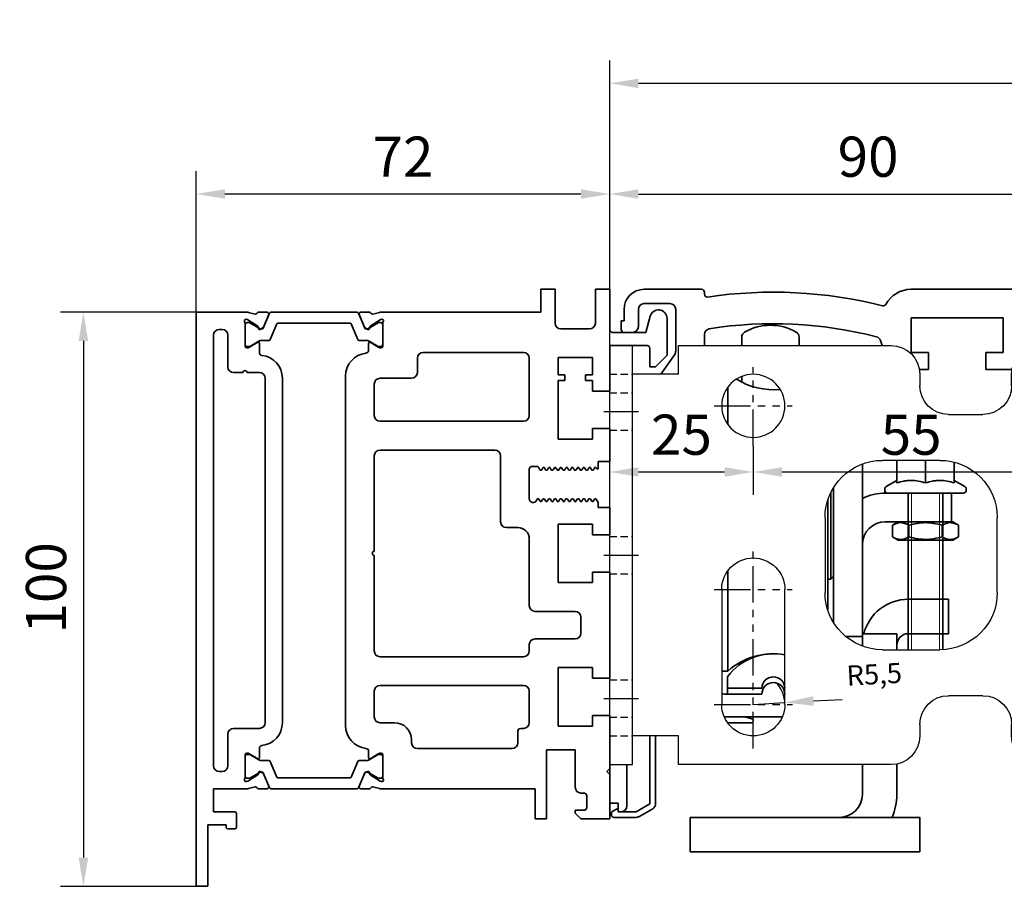
# Model space of a CAD drawing. Units: millimetres. Extents: x 0 to 1189, y 0 to 5917.
# Drawn here: x 544 to 716, y 4567 to 4718 of the extents above; entities that cross this region are included whole.
import ezdxf

# ---------------------------------------------------------------- set-up
doc = ezdxf.new("R2010")
doc.units = ezdxf.units.MM
for name, pattern in [('BLOCK Laufschiene mit Wandbefestigung$0$CENTERLINE', [30, 12, -1.5, 3, -1.5, 12]), ('BLOCK Laufschiene mit Wandbefestigung$0$HIDDEN', [1.905, 1.27, -0.635]), ('BLOCK Laufschiene mit Wandbefestigung$0$HIDDENNEW0', [4.5, 1.5, -1.5, 1.5]), ('BLOCK Laufschiene mit Wandbefestigung$0$PHANTOM', [63.5, 31.75, -6.35, 6.35, -6.35, 6.35, -6.35])]:
    doc.linetypes.add(name, pattern=pattern)
for name, color, linetype in [('BLOCK Laufschiene mit Wandbefestigung$0$2D_MITTELLINIEN', 1, 'BLOCK Laufschiene mit Wandbefestigung$0$PHANTOM'), ('BLOCK Laufschiene mit Wandbefestigung$0$3D_MITTELLINIEN', 1, 'BLOCK Laufschiene mit Wandbefestigung$0$PHANTOM'), ('BLOCK Laufschiene mit Wandbefestigung$0$3D_SICHTBARE_KANTEN', 40, 'BLOCK Laufschiene mit Wandbefestigung$0$HIDDENNEW0'), ('BLOCK Laufschiene mit Wandbefestigung$0$3D_VERDECKTE_KANTEN', 1, 'BLOCK Laufschiene mit Wandbefestigung$0$HIDDEN'), ('BLOCK Laufschiene mit Wandbefestigung$0$Konstruktion', 31, 'Continuous'), ('BLOCK_325539-XX-1-20_LM-Träger-Profil 100mm$0$32553900120', 3, 'Continuous'), ('Duenn', 255, 'Continuous'), ('Mass', 7, 'Continuous')]:
    doc.layers.add(name, color=color, linetype=linetype)
doc.styles.add('Bemassungstext (DORMA)', font='isocpeur.ttf', dxfattribs={"height": 3.5})
doc.dimstyles.new('DORMA', dxfattribs={"dimtxt": 3.5, "dimasz": 2.5, "dimexe": 2, "dimexo": 0, "dimgap": 1.5, "dimtad": 1, "dimdec": 8, "dimtxsty": 'Bemassungstext (DORMA)', "dimcen": 0.1, "dimclrt": 256, "dimadec": 8, "dimazin": 2, "dimtfac": 1, "dimtdec": 8, "dimtmove": 0, "dimatfit": 3, "dimfxl": 1, "dimtolj": 1, "dimarcsym": 0})
doc.dimstyles.new('DORMA_M', dxfattribs={"dimtxt": 3.5, "dimasz": 2.5, "dimexe": 2, "dimexo": 0, "dimgap": 1.5, "dimtad": 1, "dimdec": 1, "dimtxsty": 'Bemassungstext (DORMA)', "dimcen": 0.1, "dimclrd": 256, "dimclrt": 256, "dimadec": 8, "dimazin": 2, "dimtfac": 1, "dimtdec": 1, "dimtmove": 0, "dimatfit": 3, "dimfxl": 1, "dimtolj": 1, "dimlwd": -1, "dimarcsym": 0})

# ---------------------------------------------------------------- blocks, each defined once
blk = doc.blocks.new('*D108')
at = {"layer": 'Defpoints', "color": 0, "linetype": 'ByBlock', "transparency": 16777216}
for p in [(646.88, 4706.43), (882.88, 4669.55), (646.88, 4646.8)]:
    blk.add_point(p, dxfattribs=at)
at = {"layer": 'Mass', "color": 0, "linetype": 'ByBlock', "lineweight": -2, "transparency": 16777216}
for p, q in [((646.88, 4646.8), (646.88, 4710.43)), ((882.88, 4669.55), (882.88, 4710.43))]:
    blk.add_line(p, q, dxfattribs=at)
at = {"layer": 'Mass', "transparency": 16777216}
blk.add_line((877.88, 4706.43), (651.88, 4706.43), dxfattribs=at)
at = {"layer": 'Mass', "linetype": 'ByBlock', "transparency": 16777216}
for points in [[(651.88, 4707.26), (651.88, 4705.59), (646.88, 4706.43)], [(877.88, 4707.26), (877.88, 4705.59), (882.88, 4706.43)]]:
    blk.add_solid(points, dxfattribs=at)
at = {"layer": 'Mass', "linetype": 'ByBlock', "transparency": 16777216, "insert": (736.88, 4712.93), "char_height": 7, "attachment_point": 5, "style": 'Bemassungstext (DORMA)'}
blk.add_mtext('\\A1;236', dxfattribs=at)
blk = doc.blocks.new('BLOCK_325539-XX-1-20_LM-Träger-Profil 100mm$0$BLOCK_325539-XX-1-20_LM-Träger-Profil 100mm')
at = {"layer": 'BLOCK_325539-XX-1-20_LM-Träger-Profil 100mm$0$32553900120', "color": 3, "linetype": 'Continuous', "lineweight": 35}
for p, q in [((60, 104), (60, 100)), ((62.5, 104), (60, 104)), ((62.5, 98.1), (62.5, 104)), ((69.5, 104), (69.5, 98.1)), ((72, 104), (69.5, 104)), ((72, 97), (72, 104)), ((0, 100), (0, 0)), ((8.83, 100), (0, 100)), ((10.24, 99.68), (9.07, 99.97)), ((10.85, 100), (12.35, 100)), ((12.63, 99.58), (11.7, 97.41)), ((28.37, 99.58), (29.3, 97.41)), ((30.15, 100), (28.65, 100)), ((30.76, 99.68), (31.93, 99.97)), ((60, 100), (32.17, 100)), ((8.5, 98.06), (8.5, 94.1)), ((8.77, 98.77), (8.93, 98.71)), ((10.73, 97.56), (9, 98.68)), ((30.27, 97.56), (32, 98.68)), ((32.23, 98.77), (32.07, 98.71)), ((32.5, 98.06), (32.5, 94.1)), ((79.05, 99.3), (78.3, 96.5)), ((82, 92.5), (82, 98.91)), ((4.5, 97), (4, 97)), ((10.81, 97.21), (10.82, 97.38)), ((11.1, 97.02), (11.56, 97.26)), ((29.9, 97.02), (29.44, 97.26)), ((30.19, 97.21), (30.18, 97.38)), ((68.5, 97.1), (63.5, 97.1)), ((78.3, 96.5), (72.5, 96.5)), ((3, 96), (3, 21)), ((5.5, 90.5), (5.5, 96)), ((10.7, 94.77), (9.18, 93.84)), ((11, 92.97), (11, 94.6)), ((30, 93.37), (30, 94.6)), ((30.3, 94.77), (31.82, 93.84)), ((8.8, 93.8), (9.02, 93.8)), ((32.2, 93.8), (31.98, 93.8)), ((57, 93), (39.5, 93)), ((72, 94.2), (78.5, 94.2)), ((72, 86.25), (72, 94.2)), ((79, 93.7), (79, 90.5)), ((38.5, 92), (38.5, 89.5)), ((58, 82), (58, 92)), ((63, 92.1), (69, 92.1)), ((63, 89.1), (63, 92.1)), ((69, 92.1), (69, 89.1)), ((80, 90.5), (82, 92.5)), ((8.15, 89.5), (6.5, 89.5)), ((11, 89.5), (8.85, 89.5)), ((79, 90.5), (80, 90.5)), ((12, 28.5), (12, 88.5)), ((15, 28.5), (15, 88.5)), ((26, 88.9), (26, 28)), ((31, 87.5), (31, 82)), ((37.5, 88.5), (32, 88.5)), ((64.2, 89.1), (63, 89.1)), ((63, 88.1), (64.2, 88.1)), ((63, 77.9), (63, 88.1)), ((64.2, 88.1), (64.2, 89.1)), ((67.8, 89.1), (67.8, 88.1)), ((69, 89.1), (67.8, 89.1)), ((67.8, 88.1), (69, 88.1)), ((69, 88.1), (69, 86.25)), ((69, 86.25), (72, 86.25)), ((32, 81), (57, 81)), ((69, 79.75), (69, 77.9)), ((72, 79.75), (69, 79.75)), ((72, 74), (72, 79.75)), ((69, 77.9), (63, 77.9)), ((52, 76), (32, 76)), ((31, 75), (31, 58.35)), ((53, 63.5), (53, 75)), ((70, 74), (72, 74)), ((70, 72.84), (70, 74)), ((58, 67.5), (58, 72.65)), ((58.5, 73.15), (59.33, 73.15)), ((59.59, 73), (59.83, 72.57)), ((59.96, 72.5), (60.04, 72.5)), ((60.17, 72.57), (60.37, 72.92)), ((60.63, 72.92), (60.83, 72.57)), ((60.96, 72.5), (61.04, 72.5)), ((61.17, 72.57), (61.37, 72.92)), ((61.63, 72.92), (61.83, 72.57)), ((61.96, 72.5), (62.04, 72.5)), ((62.17, 72.57), (62.37, 72.92)), ((62.63, 72.92), (62.83, 72.57)), ((62.96, 72.5), (63.04, 72.5)), ((63.17, 72.57), (63.37, 72.92)), ((63.63, 72.92), (63.83, 72.57)), ((63.96, 72.5), (64.04, 72.5)), ((64.17, 72.57), (64.37, 72.92)), ((64.63, 72.92), (64.83, 72.57)), ((64.96, 72.5), (65.04, 72.5)), ((65.17, 72.57), (65.37, 72.92)), ((65.63, 72.92), (65.83, 72.57)), ((65.96, 72.5), (66.04, 72.5)), ((66.17, 72.57), (66.37, 72.92)), ((66.63, 72.92), (66.83, 72.57)), ((66.96, 72.5), (67.04, 72.5)), ((67.17, 72.57), (67.37, 72.92)), ((67.63, 72.92), (67.83, 72.57)), ((67.96, 72.5), (68.04, 72.5)), ((68.17, 72.57), (68.37, 72.92)), ((68.63, 72.92), (68.83, 72.57)), ((68.96, 72.5), (69.04, 72.5)), ((69.17, 72.57), (69.37, 72.92)), ((69.63, 72.92), (69.72, 72.77)), ((59.32, 67.41), (59.24, 67.23)), ((59.54, 67.5), (59.46, 67.5)), ((59.87, 67.07), (59.67, 67.42)), ((60.33, 67.42), (60.13, 67.07)), ((60.54, 67.5), (60.46, 67.5)), ((60.87, 67.07), (60.67, 67.42)), ((61.33, 67.42), (61.13, 67.07)), ((61.54, 67.5), (61.46, 67.5)), ((61.87, 67.07), (61.67, 67.42)), ((62.33, 67.42), (62.13, 67.07)), ((62.54, 67.5), (62.46, 67.5)), ((62.87, 67.07), (62.67, 67.42)), ((63.33, 67.42), (63.13, 67.07)), ((63.54, 67.5), (63.46, 67.5)), ((63.87, 67.07), (63.67, 67.42)), ((64.33, 67.42), (64.13, 67.07)), ((64.54, 67.5), (64.46, 67.5)), ((64.87, 67.07), (64.67, 67.42)), ((65.33, 67.42), (65.13, 67.07)), ((65.54, 67.5), (65.46, 67.5)), ((65.87, 67.07), (65.67, 67.42)), ((66.33, 67.42), (66.13, 67.07)), ((66.54, 67.5), (66.46, 67.5)), ((66.87, 67.07), (66.67, 67.42)), ((67.33, 67.42), (67.13, 67.07)), ((67.54, 67.5), (67.46, 67.5)), ((67.87, 67.07), (67.67, 67.42)), ((68.33, 67.42), (68.13, 67.07)), ((68.54, 67.5), (68.46, 67.5)), ((68.87, 67.07), (68.67, 67.42)), ((69.33, 67.42), (69.13, 67.07)), ((69.54, 67.5), (69.46, 67.5)), ((70, 66.85), (69.67, 67.42)), ((70, 66), (70, 66.85)), ((72, 66), (70, 66)), ((72, 61.25), (72, 66)), ((56, 62.5), (54, 62.5)), ((63, 63.1), (69, 63.1)), ((63, 52.9), (63, 63.1)), ((69, 63.1), (69, 61.25)), ((58, 48.9), (58, 60.5)), ((69, 61.25), (72, 61.25)), ((31, 57.65), (31, 41)), ((69, 54.75), (69, 52.9)), ((72, 54.75), (69, 54.75)), ((72, 36.25), (72, 54.75)), ((69, 52.9), (63, 52.9)), ((66, 47.9), (59, 47.9)), ((67, 44.1), (67, 46.9)), ((59, 43.1), (66, 43.1)), ((58, 41), (58, 42.1)), ((32, 40), (57, 40)), ((63, 38.1), (69, 38.1)), ((63, 27.9), (63, 38.1)), ((69, 38.1), (69, 36.25)), ((69, 36.25), (72, 36.25)), ((57, 35), (32, 35)), ((31, 34), (31, 29.5)), ((58, 28.5), (58, 34)), ((69, 29.75), (69, 27.9)), ((72, 29.75), (69, 29.75)), ((72, 20.5), (72, 29.75)), ((6.5, 27.5), (11, 27.5)), ((32, 28.5), (34.5, 28.5)), ((56.5, 27.5), (57, 27.5)), ((69, 27.9), (63, 27.9)), ((5.5, 21), (5.5, 26.5)), ((56, 25), (56, 27)), ((11, 24.03), (11, 22.4)), ((37.5, 25.5), (37.5, 25)), ((8.5, 18.94), (8.5, 22.9)), ((8.8, 23.2), (9.02, 23.2)), ((10.7, 22.23), (9.18, 23.16)), ((30, 23.53), (30, 22.4)), ((30.3, 22.23), (31.82, 23.16)), ((32.2, 23.2), (31.98, 23.2)), ((32.5, 18.94), (32.5, 22.9)), ((38.5, 24), (55, 24)), ((61, 23.75), (66, 23.75)), ((61, 11.75), (61, 23.75)), ((66, 23.75), (66, 17.25)), ((4, 20), (4.5, 20)), ((10.73, 19.44), (9, 18.32)), ((10.81, 19.79), (10.82, 19.62)), ((11.1, 19.98), (11.56, 19.74)), ((12.63, 17.42), (11.7, 19.59)), ((28.37, 17.42), (29.3, 19.59)), ((29.9, 19.98), (29.44, 19.74)), ((30.19, 19.79), (30.18, 19.62)), ((30.27, 19.44), (32, 18.32)), ((71.5, 20), (72, 20.5)), ((72, 19.5), (71.5, 20)), ((72, 11.75), (72, 19.5)), ((8.77, 18.23), (8.93, 18.29)), ((10.24, 17.32), (9.07, 17.03)), ((30.76, 17.32), (31.93, 17.03)), ((32.23, 18.23), (32.07, 18.29)), ((3, 13), (3, 17)), ((3, 17), (8.83, 17)), ((10.85, 17), (12.35, 17)), ((30.15, 17), (28.65, 17)), ((32.17, 17), (59, 17)), ((59, 17), (59, 11.75)), ((67, 16.25), (67.5, 16.25)), ((68, 15.75), (68, 13.75)), ((6.7, 13), (3, 13)), ((7, 10.3), (7, 12.7)), ((67.5, 13.25), (66, 13.25)), ((66, 13.25), (66, 12.75)), ((66, 12.75), (67, 11.75)), ((2, 10.7), (5.2, 10.7)), ((2, 0), (2, 10.7)), ((5.2, 10.7), (5.2, 10.3)), ((59, 11.75), (61, 11.75)), ((67, 11.75), (72, 11.75)), ((5.5, 10), (6.7, 10)), ((0, 0), (2, 0))]:
    blk.add_line(p, q, dxfattribs=at)
at = {"layer": 'BLOCK_325539-XX-1-20_LM-Träger-Profil 100mm$0$32553900120', "color": 8, "linetype": 'Continuous', "lineweight": 35}
for p, q in [((12.75, 99.82), (11.65, 97.22)), ((27.97, 100), (13.03, 100)), ((28.25, 99.82), (29.35, 97.22)), ((8.51, 97.8), (8.51, 94.4)), ((9.14, 98.19), (8.9, 98.19)), ((11.12, 97.13), (9.31, 98.17)), ((12.89, 95.28), (14.04, 97.98)), ((14.22, 98.1), (26.78, 98.1)), ((28.11, 95.28), (26.96, 97.98)), ((29.88, 97.13), (31.69, 98.17)), ((31.86, 98.19), (32.1, 98.19)), ((32.49, 97.8), (32.49, 94.4)), ((11.47, 97.1), (11.22, 97.1)), ((29.53, 97.1), (29.78, 97.1)), ((9.31, 94.03), (10.89, 94.94)), ((11.49, 95.1), (12.62, 95.1)), ((29.51, 95.1), (28.38, 95.1)), ((31.69, 94.03), (30.11, 94.94)), ((8.9, 94.01), (9.14, 94.01)), ((32.1, 94.01), (31.86, 94.01)), ((8.51, 19.2), (8.51, 22.6)), ((8.9, 22.99), (9.14, 22.99)), ((9.31, 22.97), (10.89, 22.06)), ((31.69, 22.97), (30.11, 22.06)), ((32.1, 22.99), (31.86, 22.99)), ((32.49, 19.2), (32.49, 22.6)), ((11.49, 21.9), (12.62, 21.9)), ((12.89, 21.72), (14.04, 19.02)), ((28.11, 21.72), (26.96, 19.02)), ((29.51, 21.9), (28.38, 21.9)), ((11.12, 19.87), (9.31, 18.83)), ((11.47, 19.9), (11.22, 19.9)), ((12.75, 17.18), (11.65, 19.78)), ((26.78, 18.9), (14.22, 18.9)), ((28.25, 17.18), (29.35, 19.78)), ((29.53, 19.9), (29.78, 19.9)), ((29.88, 19.87), (31.69, 18.83)), ((9.14, 18.81), (8.9, 18.81)), ((31.86, 18.81), (32.1, 18.81)), ((13.03, 17), (27.97, 17))]:
    blk.add_line(p, q, dxfattribs=at)
at = {"layer": 'BLOCK_325539-XX-1-20_LM-Träger-Profil 100mm$0$32553900120', "color": 3, "linetype": 'Continuous', "lineweight": 35}
for centre, radius, start, end in [((8.83, 99), 1, 76, 90), ((10.31, 99.97), 0.3, 256, 333.3461), ((10.85, 99.7), 0.3, 90, 153.3461), ((12.35, 99.7), 0.3, 337, 90), ((28.65, 99.7), 0.3, 90, 203), ((30.15, 99.7), 0.3, 26.6539, 90), ((30.69, 99.97), 0.3, 206.6539, 284), ((32.17, 99), 1, 90, 104), ((80.5, 98.91), 1.5, 0, 165), ((8.68, 98.48), 0.3, 72, 211.7883), ((8, 98.06), 0.5, 0, 31.7883), ((8.84, 98.43), 0.3, 57, 72), ((32.16, 98.43), 0.3, 108, 123), ((32.32, 98.48), 0.3, 328.2117, 108), ((33, 98.06), 0.5, 148.2117, 180), ((63.5, 98.1), 1, 180, 270), ((68.5, 98.1), 1, 270, 0), ((4, 96), 1, 90, 180), ((4.5, 96), 1, 0, 90), ((10.62, 97.39), 0.2, 356.7993, 57), ((11.01, 97.2), 0.2, 176.7993, 297), ((11.43, 97.52), 0.3, 297, 337), ((29.57, 97.52), 0.3, 203, 243), ((29.99, 97.2), 0.2, 243, 3.2007), ((30.38, 97.39), 0.2, 123, 183.2007), ((72.5, 97), 0.5, 180, 270), ((10.8, 94.6), 0.2, 0, 121.4), ((30.2, 94.6), 0.2, 58.6, 180), ((8.8, 94.1), 0.3, 180, 270), ((9.02, 94.1), 0.3, 270, 301.4), ((11.5, 92.97), 0.5, 180, 263.6206), ((30, 88.9), 4, 96.3794, 180), ((29.5, 93.37), 0.5, 276.3794, 0), ((31.98, 94.1), 0.3, 238.6, 270), ((32.2, 94.1), 0.3, 270, 0), ((39.5, 92), 1, 90, 180), ((57, 92), 1, 0, 90), ((78.5, 93.7), 0.5, 0, 90), ((11, 88.5), 4, 0, 83.6206), ((6.5, 90.5), 1, 180, 270), ((8.5, 89.5), 0.35, 0, 180), ((11, 88.5), 1, 0, 90), ((37.5, 89.5), 1, 270, 0), ((32, 87.5), 1, 90, 180), ((32, 82), 1, 180, 270), ((57, 82), 1, 270, 0), ((32, 75), 1, 90, 180), ((52, 75), 1, 0, 90), ((58.5, 72.65), 0.5, 89.9999, 180), ((59.33, 72.85), 0.3, 29.999, 90), ((59.96, 72.65), 0.15, 209.999, 269.9983), ((60.04, 72.65), 0.15, 269.9983, 330.0005), ((60.5, 72.85), 0.15, 29.9984, 150.0005), ((60.96, 72.65), 0.15, 209.9984, 269.9919), ((61.04, 72.65), 0.15, 269.9919, 330.0007), ((61.5, 72.85), 0.15, 29.9989, 150.0007), ((61.96, 72.65), 0.15, 209.9989, 270), ((62.04, 72.65), 0.15, 270, 329.9999), ((62.5, 72.85), 0.15, 30.002, 149.9999), ((62.96, 72.65), 0.15, 210.002, 269.9922), ((63.04, 72.65), 0.15, 269.9922, 330.0017), ((63.5, 72.85), 0.15, 29.9989, 150.0017), ((63.96, 72.65), 0.15, 209.9989, 270), ((64.04, 72.65), 0.15, 270, 330.0016), ((64.5, 72.85), 0.15, 30.0008, 150.0016), ((64.96, 72.65), 0.15, 210.0008, 269.9952), ((65.04, 72.65), 0.15, 269.9952, 330.0011), ((65.5, 72.85), 0.15, 29.9997, 150.0011), ((65.96, 72.65), 0.15, 209.9997, 269.9918), ((66.04, 72.65), 0.15, 269.9918, 330.0016), ((66.5, 72.85), 0.15, 30.0008, 150.0016), ((66.96, 72.65), 0.15, 210.0008, 269.9951), ((67.04, 72.65), 0.15, 269.9951, 330.0011), ((67.5, 72.85), 0.15, 29.9997, 150.0011), ((67.96, 72.65), 0.15, 209.9997, 269.9922), ((68.04, 72.65), 0.15, 269.9922, 329.9993), ((68.5, 72.85), 0.15, 30, 149.9993), ((68.96, 72.65), 0.15, 210, 269.9954), ((69.04, 72.65), 0.15, 269.9954, 330.0011), ((69.5, 72.85), 0.15, 30.0008, 150.0011), ((69.85, 72.84), 0.15, 210.0008, 0), ((58.65, 67.5), 0.65, 180, 335.4762), ((59.46, 67.35), 0.15, 90.003, 155.4762), ((59.54, 67.35), 0.15, 29.999, 90.003), ((60, 67.15), 0.15, 209.999, 330.001), ((60.46, 67.35), 0.15, 90.004, 150.001), ((60.54, 67.35), 0.15, 29.9999, 90.004), ((61, 67.15), 0.15, 209.9999, 329.9979), ((61.46, 67.35), 0.15, 89.9999, 149.9979), ((61.54, 67.35), 0.15, 29.9985, 89.9999), ((62, 67.15), 0.15, 209.9985, 330.0016), ((62.46, 67.35), 0.15, 89.9967, 150.0016), ((62.54, 67.35), 0.15, 29.9989, 89.9967), ((63, 67.15), 0.15, 209.9989, 330.0016), ((63.46, 67.35), 0.15, 90.0055, 150.0016), ((63.54, 67.35), 0.15, 29.9989, 90.0055), ((64, 67.15), 0.15, 209.9989, 330.0014), ((64.46, 67.35), 0.15, 89.9999, 150.0014), ((64.54, 67.35), 0.15, 29.999, 89.9999), ((65, 67.15), 0.15, 209.999, 330.0016), ((65.46, 67.35), 0.15, 90.0054, 150.0016), ((65.54, 67.35), 0.15, 29.9984, 90.0054), ((66, 67.15), 0.15, 209.9984, 330.0016), ((66.46, 67.35), 0.15, 89.9893, 150.0016), ((66.54, 67.35), 0.15, 30.0009, 89.9893), ((67, 67.15), 0.15, 210.0009, 330.0016), ((67.46, 67.35), 0.15, 90.0033, 150.0016), ((67.54, 67.35), 0.15, 29.9983, 90.0033), ((68, 67.15), 0.15, 209.9983, 330.0016), ((68.46, 67.35), 0.15, 89.9997, 150.0016), ((68.54, 67.35), 0.15, 29.9978, 89.9997), ((69, 67.15), 0.15, 209.9978, 330.0016), ((69.46, 67.35), 0.15, 89.9999, 150.0016), ((69.54, 67.35), 0.15, 30.0044, 90.0033), ((54, 63.5), 1, 180, 270), ((56, 60.5), 2, 0, 90), ((31, 58), 0.35, 90, 270), ((59, 48.9), 1, 180, 270), ((66, 46.9), 1, 0, 90), ((59, 42.1), 1, 90, 180), ((66, 44.1), 1, 270, 0), ((32, 41), 1, 180, 270), ((57, 41), 1, 270, 0), ((32, 34), 1, 90, 180), ((57, 34), 1, 0, 90), ((32, 29.5), 1, 180, 270), ((6.5, 26.5), 1, 90, 180), ((11, 28.5), 1, 270, 0), ((11, 28.5), 4, 276.3794, 0), ((30, 28), 4, 180, 263.6206), ((34.5, 25.5), 3, 0, 90), ((56.5, 27), 0.5, 90, 180), ((57, 28.5), 1, 270, 0), ((11.5, 24.03), 0.5, 96.3794, 180), ((29.5, 23.53), 0.5, 0, 83.6206), ((38.5, 25), 1, 180, 270), ((55, 25), 1, 270, 0), ((8.8, 22.9), 0.3, 90, 180), ((9.02, 22.9), 0.3, 58.6, 90), ((10.8, 22.4), 0.2, 238.6, 0), ((30.2, 22.4), 0.2, 180, 301.4), ((31.98, 22.9), 0.3, 90, 121.4), ((32.2, 22.9), 0.3, 0, 90), ((4, 21), 1, 180, 270), ((4.5, 21), 1, 270, 0), ((8, 18.94), 0.5, 328.2117, 0), ((10.62, 19.61), 0.2, 303, 3.2007), ((11.01, 19.8), 0.2, 63, 183.2007), ((11.43, 19.48), 0.3, 23, 63), ((29.57, 19.48), 0.3, 117, 157), ((29.99, 19.8), 0.2, 356.7993, 117), ((30.38, 19.61), 0.2, 176.7993, 237), ((33, 18.94), 0.5, 180, 211.7883), ((8.68, 18.52), 0.3, 148.2117, 288), ((8.84, 18.57), 0.3, 288, 303), ((10.31, 17.03), 0.3, 26.6539, 104), ((10.85, 17.3), 0.3, 206.6539, 270), ((12.35, 17.3), 0.3, 270, 23), ((28.65, 17.3), 0.3, 157, 270), ((30.15, 17.3), 0.3, 270, 333.3461), ((30.69, 17.03), 0.3, 76, 153.3461), ((32.16, 18.57), 0.3, 237, 252), ((32.32, 18.52), 0.3, 252, 31.7883), ((67, 17.25), 1, 180, 270), ((8.83, 18), 1, 270, 284), ((32.17, 18), 1, 256, 270), ((67.5, 15.75), 0.5, 0, 90), ((67.5, 13.75), 0.5, 270, 0), ((6.7, 12.7), 0.3, 0, 90), ((5.5, 10.3), 0.3, 180, 270), ((6.7, 10.3), 0.3, 270, 0)]:
    blk.add_arc(centre, radius, start, end, dxfattribs=at)
at = {"layer": 'BLOCK_325539-XX-1-20_LM-Träger-Profil 100mm$0$32553900120', "color": 8, "linetype": 'Continuous', "lineweight": 35}
for centre, radius, start, end in [((13.03, 99.7), 0.3, 90, 157), ((27.97, 99.7), 0.3, 23, 90), ((8.9, 97.8), 0.39, 90, 180), ((9.21, 98), 0.2, 60, 108.1949), ((14.22, 97.9), 0.2, 90, 157), ((26.78, 97.9), 0.2, 23, 90), ((31.79, 98), 0.2, 71.8051, 120), ((32.1, 97.8), 0.39, 0, 90), ((11.22, 97.3), 0.2, 240, 270), ((11.47, 97.3), 0.2, 270, 337), ((29.53, 97.3), 0.2, 203, 270), ((29.78, 97.3), 0.2, 270, 300), ((8.9, 94.4), 0.39, 180, 270), ((11.49, 93.9), 1.2, 90, 120), ((12.62, 95.4), 0.3, 270, 337), ((28.38, 95.4), 0.3, 203, 270), ((29.51, 93.9), 1.2, 60, 90), ((32.1, 94.4), 0.39, 270, 0), ((9.21, 94.2), 0.2, 251.8051, 300), ((31.79, 94.2), 0.2, 240, 288.1949), ((8.9, 22.6), 0.39, 90, 180), ((9.21, 22.8), 0.2, 60, 108.1949), ((31.79, 22.8), 0.2, 71.8051, 120), ((32.1, 22.6), 0.39, 0, 90), ((11.49, 23.1), 1.2, 240, 270), ((12.62, 21.6), 0.3, 23, 90), ((28.38, 21.6), 0.3, 90, 157), ((29.51, 23.1), 1.2, 270, 300), ((8.9, 19.2), 0.39, 180, 270), ((11.22, 19.7), 0.2, 90, 120), ((11.47, 19.7), 0.2, 23, 90), ((14.22, 19.1), 0.2, 203, 270), ((26.78, 19.1), 0.2, 270, 337), ((29.53, 19.7), 0.2, 90, 157), ((29.78, 19.7), 0.2, 60, 90), ((32.1, 19.2), 0.39, 270, 0), ((9.21, 19), 0.2, 251.8051, 300), ((13.03, 17.3), 0.3, 203, 270), ((27.97, 17.3), 0.3, 270, 337), ((31.79, 19), 0.2, 240, 288.1949)]:
    blk.add_arc(centre, radius, start, end, dxfattribs=at)
blk = doc.blocks.new('BLOCK_325539-XX-1-20_LM-Träger-Profil 100mm')
at = {"layer": 'BLOCK_325539-XX-1-20_LM-Träger-Profil 100mm$0$32553900120'}
blk.add_blockref('BLOCK_325539-XX-1-20_LM-Träger-Profil 100mm$0$BLOCK_325539-XX-1-20_LM-Träger-Profil 100mm', (0, -30), dxfattribs=at)
blk = doc.blocks.new('BLOCK Laufschiene mit Wandbefestigung$0$Wandbefestigung_256052-01-1-40 SA')
at = {"layer": 'BLOCK Laufschiene mit Wandbefestigung$0$2D_MITTELLINIEN', "ltscale": 0.2}
for p, q in [((25, 33.68), (25, -1.75)), ((80, 33.68), (80, -1.75)), ((18.2, 26), (31.81, 26)), ((73.2, 26), (86.81, 26)), ((18.18, 6), (31.8, 6)), ((73.18, 6), (86.8, 6)), ((25, -18.99), (25, -32.74)), ((80, -18.99), (80, -32.74)), ((18.2, -26), (31.8, -26)), ((73.2, -26), (86.8, -26))]:
    blk.add_line(p, q, dxfattribs=at)
at = {"layer": 'BLOCK Laufschiene mit Wandbefestigung$0$3D_MITTELLINIEN', "color": 9, "linetype": 'BLOCK Laufschiene mit Wandbefestigung$0$CENTERLINE'}
for p, q in [((-1, 25), (5, 25)), ((-1, 25), (5, 25)), ((-1, 0), (5, 0)), ((-1, 0), (5, 0)), ((-1, -25), (5, -25)), ((-1, -25), (5, -25))]:
    blk.add_line(p, q, dxfattribs=at)
at = {"layer": 'BLOCK Laufschiene mit Wandbefestigung$0$3D_SICHTBARE_KANTEN', "color": 9, "linetype": 'Continuous'}
for p, q in [((0, 36.5), (0, 31.5)), ((0, 36.5), (4, 36.5)), ((4, 36.5), (4, 31.5)), ((12, 36.5), (12, 31.5)), ((49, 36.5), (12, 36.5)), ((80, 36.5), (75, 36.5)), ((0, 31.5), (0, -31.5)), ((4, 31.5), (4, -31.5)), ((12, 31.5), (4, 31.5)), ((54, 29.5), (54, 31.5)), ((70, 31.5), (70, 29.5)), ((19.5, 6), (19.5, 26)), ((30.5, 26), (30.5, 6)), ((74.5, 6), (74.5, 26)), ((85.5, 26), (85.5, 6)), ((90, -26.5), (90, 26.5)), ((65, 24.5), (59, 24.5)), ((47.5, 16.5), (57.5, 16.5)), ((37.5, -6.5), (37.5, 6.5)), ((67.5, 6.5), (67.5, -6.5)), ((57.5, -16.5), (47.5, -16.5)), ((59, -24.5), (65, -24.5)), ((54, -31.5), (54, -29.5)), ((70, -29.5), (70, -31.5)), ((0, -31.5), (0, -36.5)), ((4, -31.5), (4, -36.5)), ((12, -31.5), (4, -31.5)), ((12, -31.5), (12, -36.5)), ((4, -36.5), (0, -36.5)), ((12, -36.5), (49, -36.5)), ((75, -36.5), (80, -36.5))]:
    blk.add_line(p, q, dxfattribs=at)
for centre in [(25, -26), (80, -26)]:
    blk.add_circle(centre, 5.5, dxfattribs=at)
for centre, radius, start, end in [((49, 31.5), 5, 0, 90), ((75, 31.5), 5, 90, 180), ((80, 26.5), 10, 0, 90), ((25, 26), 5.5, 0, 180), ((80, 26), 5.5, 0, 180), ((59, 29.5), 5, 180, 270), ((65, 29.5), 5, 270, 0), ((47.5, 6.5), 10, 90, 180), ((57.5, 6.5), 10, 0, 90), ((25, 6), 5.5, 180, 0), ((80, 6), 5.5, 180, 0), ((47.5, -6.5), 10, 180, 270), ((57.5, -6.5), 10, 270, 0), ((59, -29.5), 5, 90, 180), ((65, -29.5), 5, 0, 90), ((80, -26.5), 10, 270, 0), ((49, -31.5), 5, 270, 0), ((75, -31.5), 5, 180, 270)]:
    blk.add_arc(centre, radius, start, end, dxfattribs=at)
at = {"layer": 'BLOCK Laufschiene mit Wandbefestigung$0$3D_VERDECKTE_KANTEN', "color": 9, "linetype": 'BLOCK Laufschiene mit Wandbefestigung$0$HIDDEN'}
for p, q in [((0, 31.5), (4, 31.5)), ((0, 28.25), (4, 28.25)), ((0, 21.75), (4, 21.75)), ((0, 3.25), (4, 3.25)), ((0, -3.25), (4, -3.25)), ((0, -21.75), (4, -21.75)), ((0, -28.25), (4, -28.25)), ((0, -31.5), (4, -31.5))]:
    blk.add_line(p, q, dxfattribs=at)
blk = doc.blocks.new('BLOCK Laufschiene mit Wandbefestigung$0$050019-03-3-30_6kt_Mutter_M6_STGALZN_DIN439')
at = {"color": 5, "linetype": 'Continuous', "lineweight": 35}
for p, q in [((0.6, 5.77), (0.02, 4.77)), ((2.62, 5.77), (0.6, 5.77)), ((2.62, 5.77), (3.2, 4.77)), ((0, -4.77), (0, 4.77)), ((0, 4.77), (0.02, 4.77)), ((0.02, -4.77), (0.02, 4.77)), ((3.2, 4.77), (3.2, -4.77)), ((2.62, 2.89), (0.6, 2.89)), ((2.62, -2.89), (0.6, -2.89)), ((0, -4.77), (0.02, -4.77)), ((0.02, -4.77), (0.6, -5.77)), ((2.62, -5.77), (3.2, -4.77)), ((2.62, -5.77), (0.6, -5.77))]:
    blk.add_line(p, q, dxfattribs=at)
for points in [[(0.6, 2.89), (0.33, 3.36), (0.15, 3.84), (0.15, 4.45), (0.16, 4.57), (0.2, 4.82), (0.23, 4.94), (0.35, 5.3), (0.46, 5.54), (0.6, 5.77)], [(2.62, 5.77), (2.89, 5.3), (3.07, 4.82), (3.07, 4.21), (3.06, 4.09), (3.02, 3.84), (2.99, 3.72), (2.87, 3.36), (2.76, 3.12), (2.62, 2.89)], [(0.6, -2.89), (0.33, -1.94), (0.15, -0.99), (0.15, 0.24), (0.16, 0.49), (0.2, 0.97), (0.23, 1.22), (0.35, 1.94), (0.46, 2.41), (0.6, 2.89)], [(2.62, 2.89), (2.89, 1.94), (3.07, 0.99), (3.07, -0.24), (3.06, -0.49), (3.02, -0.97), (2.99, -1.22), (2.87, -1.94), (2.76, -2.41), (2.62, -2.89)], [(0.6, -5.77), (0.33, -5.3), (0.15, -4.82), (0.15, -4.21), (0.16, -4.09), (0.2, -3.84), (0.23, -3.72), (0.35, -3.36), (0.46, -3.12), (0.6, -2.89)], [(2.62, -2.89), (2.89, -3.36), (3.07, -3.84), (3.07, -4.45), (3.06, -4.57), (3.02, -4.82), (2.99, -4.94), (2.87, -5.3), (2.76, -5.54), (2.62, -5.77)]]:
    blk.add_open_spline(points, degree=3, knots=[0, 0, 0, 0, 0.5, 0.5, 0.625, 0.625, 0.75, 0.75, 1, 1, 1, 1], dxfattribs=at)
blk = doc.blocks.new('BLOCK Laufschiene mit Wandbefestigung$0$Laufschiene mit Wandbefestigung')
at = {"color": 5, "linetype": 'Continuous', "lineweight": 35}
for p, q in [((16, 0), (6, 0)), ((166.7, 0), (52.5, 0)), ((16.5, -0.85), (16.5, -0.5)), ((167, -1.66), (167, -0.3)), ((6, -2.5), (10.5, -2.5)), ((94.7, -3.5), (95.7, -2.5)), ((95.7, -2.5), (155.5, -2.5)), ((155.5, -2.5), (155.5, -5.2)), ((158.5, -5.6), (158.5, -3)), ((159.5, -2), (161.7, -2)), ((162, -2.3), (162, -3.2)), ((163, -3.5), (166.26, -2.63)), ((2.5, -3.5), (2.5, -5.5)), ((5, -6.5), (5, -3.5)), ((11.5, -3.5), (11.5, -10.77)), ((52.5, -11), (52.5, -5)), ((52.5, -5), (68.5, -5)), ((68.5, -5), (68.5, -11)), ((74.5, -6.5), (74.5, -4)), ((74.5, -4), (77.7, -4)), ((77.7, -4), (77.7, -8.5)), ((81.7, -6.2), (81.7, -3.5)), ((81.7, -3.5), (94.7, -3.5)), ((162.3, -3.5), (163, -3.5)), ((2.5, -5.5), (2, -5.5)), ((2, -5.5), (2, -7)), ((72.5, -10.47), (72.5, -6.5)), ((72.5, -6.5), (74.5, -6.5)), ((84.2, -6.2), (81.7, -6.2)), ((84.2, -7), (84.2, -6.2)), ((155.5, -5.2), (153, -5.2)), ((153, -5.2), (153, -6.5)), ((159.69, -7.21), (158.79, -6.31)), ((2.5, -7.5), (4, -7.5)), ((16.5, -9.8), (16.5, -7.86)), ((23, -9.8), (23, -8.34)), ((33, -8.34), (33, -9.8)), ((81.7, -9.5), (84.2, -7)), ((166.5, -7.5), (160.4, -7.5)), ((167, -9), (167, -8)), ((47.14, -8.9), (47.47, -9.8)), ((78.7, -9.5), (81.7, -9.5)), ((160, -9.5), (166.5, -9.5)), ((11.32, -11.35), (8.9, -14.8)), ((55.5, -11), (52.5, -11)), ((55.5, -14), (55.5, -11)), ((68.5, -11), (65.5, -11)), ((65.5, -11), (65.5, -14)), ((23, -16.17), (23, -15.18)), ((53.94, -14), (55.5, -14)), ((65.5, -14), (70.06, -14)), ((20.56, -23.55), (20.56, -17.05)), ((44, -30.43), (44, -30.5)), ((44, -30.5), (44, -59.5)), ((50, -29.8), (50, -33.74)), ((55, -29.8), (55, -33.74)), ((60, -30.12), (60, -33.74)), ((50, -33.3), (48.15, -34.37)), ((61.85, -34.37), (60, -33.3)), ((38.5, -50.5), (38.5, -35.44)), ((39, -34.53), (39, -58.07)), ((47.9, -34.8), (47.9, -35)), ((48, -35.5), (58.5, -35.5)), ((61.61, -35.5), (48.4, -35.5)), ((52, -35.5), (52, -62.8)), ((58, -62.79), (58, -35.5)), ((58.5, -35.5), (59.5, -35.5)), ((59.5, -35.5), (59.5, -40.5)), ((62.1, -35), (62.1, -34.8)), ((38, -40.5), (38, -36.68)), ((38, -55.92), (38, -40.5)), ((48, -40.5), (58.5, -40.5)), ((59.5, -40.5), (58.5, -40.5)), ((20.56, -66.5), (20.56, -49.05)), ((38, -50.5), (38.5, -50.5)), ((38.5, -50.5), (39, -50)), ((55, -54), (52, -54)), ((59, -54), (55, -54)), ((59, -60), (59, -54)), ((44, -59.5), (44, -60.5)), ((50, -60), (44, -60)), ((44, -60), (44, -62.17)), ((50, -62.8), (50, -60)), ((55, -60), (52, -60)), ((55, -60), (59, -60)), ((44, -60.5), (41.12, -60.5)), ((44, -60.5), (44, -62.17)), ((19.5, -66.5), (20.56, -66.5)), ((20.5, -67.5), (20.5, -69.5)), ((20.5, -69.5), (26.5, -69.5)), ((20.5, -69.5), (20.5, -70.5)), ((26.5, -69.5), (20.5, -69.5)), ((30.5, -69.5), (30.5, -69.5)), ((30.5, -69.5), (30.5, -69.5)), ((26.5, -70.5), (20, -70.5)), ((20.5, -70.5), (26.5, -70.5)), ((30.5, -70.5), (30.5, -70.5)), ((30.5, -70.5), (30.5, -70.5)), ((23.49, -74.5), (19.96, -74.5)), ((20, -74.5), (30.04, -74.5)), ((24.93, -74.88), (23.51, -74.5)), ((25, -75.2), (25, -74.98)), ((20.53, -75.5), (24.7, -75.5)), ((7, -77.8), (7, -89.61)), ((8, -89.61), (8, -77.8)), ((0, -82.8), (0, -89.5)), ((3, -90), (3, -82.8)), ((44, -88), (44, -82.8)), ((50, -88), (50, -82.7)), ((0, -89.5), (1.5, -89.5)), ((1.21, -90.56), (0.57, -90.9)), ((1.5, -89.5), (1.5, -91)), ((1.5, -90.9), (1.5, -90.73)), ((7, -89.61), (4.6, -91)), ((5.1, -91.87), (7.5, -90.48)), ((0.3, -91.34), (0.3, -91.5)), ((0.8, -92), (4.6, -92)), ((1.5, -91), (2, -91)), ((4.6, -91), (1.6, -91)), ((14, -92), (14, -98)), ((18, -92), (14, -92)), ((50, -92), (18, -92)), ((54, -92), (50, -92)), ((54, -98), (54, -92)), ((14, -98), (18, -98)), ((50, -98), (18, -98)), ((50, -98), (54, -98))]:
    blk.add_line(p, q, dxfattribs=at)
at = {"color": 5, "linetype": 'Continuous', "lineweight": 18}
for p, q in [((52.55, -62.8), (52.55, -35.5)), ((57.45, -62.8), (57.45, -35.5))]:
    blk.add_line(p, q, dxfattribs=at)
at = {"color": 5, "linetype": 'Continuous', "lineweight": 35}
for centre, radius, start, end in [((6, -3.5), 3.5, 90, 180), ((16, -0.5), 0.5, 0, 90), ((52.5, -5), 5, 89.9473, 151.6651), ((166.7, -0.3), 0.3, 0, 90), ((17, -0.85), 0.5, 180, 278.4784), ((28.5, -78), 77.5, 75.7811, 98.4784), ((166, -1.66), 1, 285, 0), ((6, -3.5), 1, 90, 180), ((10.5, -3.5), 1, 0, 90), ((47.66, -2.39), 0.5, 255.7811, 331.6651), ((159.5, -3), 1, 90, 180), ((161.7, -2.3), 0.3, 0, 90), ((162.3, -3.2), 0.3, 180, 270), ((4, -6.5), 1, 270, 0), ((28.5, -78), 72, 75.5606, 98.9127), ((28, -15.26), 9, 60, 120), ((143.39, -38.59), 33.5, 60.2731, 73.3269), ((159.5, -5.6), 1, 180, 225), ((2.5, -7), 0.5, 180, 270), ((17.5, -7.86), 1, 98.9127, 180), ((24, -8.34), 1, 120, 180), ((32, -8.34), 1, 0, 60), ((46.2, -9.24), 1, 20, 75.5606), ((78.7, -8.5), 1, 180, 270), ((160.4, -6.5), 1, 225, 270), ((166.5, -8), 0.5, 0, 90), ((166.5, -9), 0.5, 270, 0), ((10.5, -10.77), 1, 325, 0), ((28.5, -5.5), 12, 237.6605, 275.7293), ((48, -44.5), 9, 90, 116.3878), ((48.4, -34.8), 0.495, 120, 180), ((48.4, -35), 0.495, 180, 270), ((61.61, -35), 0.495, 270, 0), ((61.61, -34.8), 0.495, 0, 60), ((48, -44.5), 4, 90, 180), ((52, -62), 8, 90, 165.5225), ((52, -62), 2, 90, 180), ((28.5, -73.5), 10, 78.4629, 143.1301), ((28.5, -75.5), 12, 80.4058, 131.4096), ((28.5, -69.5), 2, 0, 180), ((28.5, -69.5), 2, 0, 180), ((28.5, -70.5), 2, 0, 180), ((28.5, -70.5), 2, 0, 180), ((20, -66.5), 4, 262.8197, 270), ((20, -65.5), 9, 269.7398, 270), ((23.49, -74.6), 0.1, 75, 90), ((24.7, -75.2), 0.3, 270, 0), ((24.9, -74.98), 0.1, 0, 75), ((40, -88), 4, 270, 0), ((40, -88), 10, 336.4218, 0), ((1.3, -90.73), 0.2, 0, 118), ((2, -90), 1, 270, 0), ((7, -89.61), 1, 300, 0), ((0.8, -91.34), 0.5, 118, 180), ((0.8, -91.5), 0.5, 180, 270), ((1.6, -90.9), 0.1, 180, 270), ((4.6, -91), 1, 270, 300)]:
    blk.add_arc(centre, radius, start, end, dxfattribs=at)
for points in [[(55, -33.74), (54.18, -33.47), (53.35, -33.3), (52.29, -33.3), (52.08, -33.31), (51.66, -33.35), (51.45, -33.38), (50.82, -33.5), (50.41, -33.61), (50, -33.74)], [(60, -33.74), (59.18, -33.47), (58.35, -33.3), (57.29, -33.3), (57.08, -33.31), (56.66, -33.35), (56.45, -33.38), (55.82, -33.5), (55.41, -33.61), (55, -33.74)]]:
    blk.add_open_spline(points, degree=3, knots=[0, 0, 0, 0, 0.5, 0.5, 0.625, 0.625, 0.75, 0.75, 1, 1, 1, 1], dxfattribs=at)
at = {"rotation": 270}
blk.add_blockref('BLOCK Laufschiene mit Wandbefestigung$0$050019-03-3-30_6kt_Mutter_M6_STGALZN_DIN439', (55, -40.5), dxfattribs=at)
at = {"layer": 'BLOCK Laufschiene mit Wandbefestigung$0$Konstruktion', "xscale": -1, "rotation": 180}
blk.add_blockref('BLOCK Laufschiene mit Wandbefestigung$0$Wandbefestigung_256052-01-1-40 SA', (0, -46.3), dxfattribs=at)
blk = doc.blocks.new('BLOCK Laufschiene mit Wandbefestigung')
blk.add_blockref('BLOCK Laufschiene mit Wandbefestigung$0$Laufschiene mit Wandbefestigung', (0, 0))
blk = doc.blocks.new('XREF Antrieb mit Wandbefestigung')
blk.add_blockref('BLOCK Laufschiene mit Wandbefestigung', (0, 0))
blk = doc.blocks.new('*D147')
at = {"layer": 'Defpoints', "color": 0, "linetype": 'ByBlock', "transparency": 16777216}
for p in [(574.88, 4687.15), (574.88, 4666.55), (646.88, 4645.05)]:
    blk.add_point(p, dxfattribs=at)
at = {"layer": 'Mass', "color": 0, "linetype": 'ByBlock', "lineweight": -2, "transparency": 16777216}
for p, q in [((574.88, 4666.55), (574.88, 4691.15)), ((646.88, 4645.05), (646.88, 4691.15))]:
    blk.add_line(p, q, dxfattribs=at)
at = {"layer": 'Mass', "transparency": 16777216}
blk.add_line((641.88, 4687.15), (579.88, 4687.15), dxfattribs=at)
at = {"layer": 'Mass', "linetype": 'ByBlock', "transparency": 16777216}
for points in [[(579.88, 4687.98), (579.88, 4686.32), (574.88, 4687.15)], [(641.88, 4687.98), (641.88, 4686.32), (646.88, 4687.15)]]:
    blk.add_solid(points, dxfattribs=at)
at = {"layer": 'Mass', "linetype": 'ByBlock', "transparency": 16777216, "insert": (610.88, 4693.65), "char_height": 7, "attachment_point": 5, "style": 'Bemassungstext (DORMA)'}
blk.add_mtext('\\A1;72', dxfattribs=at)
blk = doc.blocks.new('*D148')
at = {"layer": 'Defpoints', "color": 0, "linetype": 'ByBlock', "transparency": 16777216}
for p in [(574.88, 4666.55), (555.22, 4566.55), (574.88, 4566.55)]:
    blk.add_point(p, dxfattribs=at)
at = {"layer": 'Mass', "color": 0, "linetype": 'ByBlock', "lineweight": -2, "transparency": 16777216}
for p, q in [((574.88, 4666.55), (551.22, 4666.55)), ((574.88, 4566.55), (551.22, 4566.55))]:
    blk.add_line(p, q, dxfattribs=at)
at = {"layer": 'Mass', "transparency": 16777216}
blk.add_line((555.22, 4661.55), (555.22, 4571.55), dxfattribs=at)
at = {"layer": 'Mass', "linetype": 'ByBlock', "transparency": 16777216}
for points in [[(554.39, 4661.55), (556.06, 4661.55), (555.22, 4666.55)], [(554.39, 4571.55), (556.06, 4571.55), (555.22, 4566.55)]]:
    blk.add_solid(points, dxfattribs=at)
at = {"layer": 'Mass', "linetype": 'ByBlock', "transparency": 16777216, "insert": (548.72, 4618.55), "char_height": 7, "attachment_point": 5, "rotation": 90, "style": 'Bemassungstext (DORMA)'}
blk.add_mtext('\\A1;100', dxfattribs=at)
blk = doc.blocks.new('*D242')
at = {"layer": 'Defpoints', "color": 0, "linetype": 'ByBlock', "transparency": 16777216}
for p in [(736.88, 4687.15), (646.88, 4656.78), (736.88, 4650.75)]:
    blk.add_point(p, dxfattribs=at)
at = {"layer": 'Mass', "color": 0, "linetype": 'ByBlock', "lineweight": -2, "transparency": 16777216}
for p, q in [((646.88, 4656.78), (646.88, 4691.15)), ((736.88, 4650.75), (736.88, 4691.15))]:
    blk.add_line(p, q, dxfattribs=at)
at = {"layer": 'Mass', "transparency": 16777216}
blk.add_line((651.88, 4687.15), (731.88, 4687.15), dxfattribs=at)
at = {"layer": 'Mass', "linetype": 'ByBlock', "transparency": 16777216}
for points in [[(651.88, 4687.98), (651.88, 4686.32), (646.88, 4687.15)], [(731.88, 4687.98), (731.88, 4686.32), (736.88, 4687.15)]]:
    blk.add_solid(points, dxfattribs=at)
at = {"layer": 'Mass', "linetype": 'ByBlock', "transparency": 16777216, "insert": (691.88, 4693.65), "char_height": 7, "attachment_point": 5, "style": 'Bemassungstext (DORMA)'}
blk.add_mtext('\\A1;90', dxfattribs=at)
blk = doc.blocks.new('*D241')
at = {"layer": 'Defpoints', "color": 0, "linetype": 'ByBlock', "transparency": 16777216}
for p in [(671.88, 4643.25), (671.88, 4638.73), (646.88, 4636.39)]:
    blk.add_point(p, dxfattribs=at)
at = {"layer": 'Mass', "color": 0, "linetype": 'ByBlock', "lineweight": -2, "transparency": 16777216}
for p, q in [((646.88, 4636.39), (646.88, 4642.73)), ((671.88, 4643.25), (671.88, 4634.73))]:
    blk.add_line(p, q, dxfattribs=at)
at = {"layer": 'Mass', "transparency": 16777216}
blk.add_line((651.88, 4638.73), (666.88, 4638.73), dxfattribs=at)
at = {"layer": 'Mass', "linetype": 'ByBlock', "transparency": 16777216}
for points in [[(651.88, 4639.56), (651.88, 4637.9), (646.88, 4638.73)], [(666.88, 4639.56), (666.88, 4637.9), (671.88, 4638.73)]]:
    blk.add_solid(points, dxfattribs=at)
at = {"layer": 'Mass', "linetype": 'ByBlock', "transparency": 16777216, "insert": (659.38, 4645.23), "char_height": 7, "attachment_point": 5, "style": 'Bemassungstext (DORMA)'}
blk.add_mtext('\\A1;25', dxfattribs=at)
blk = doc.blocks.new('*D240')
at = {"layer": 'Defpoints', "color": 0, "linetype": 'ByBlock', "transparency": 16777216}
for p in [(671.88, 4643.25), (726.88, 4643.25), (726.88, 4638.73)]:
    blk.add_point(p, dxfattribs=at)
at = {"layer": 'Mass', "color": 0, "linetype": 'ByBlock', "lineweight": -2, "transparency": 16777216}
for p, q in [((671.88, 4643.25), (671.88, 4634.73)), ((726.88, 4643.25), (726.88, 4634.73))]:
    blk.add_line(p, q, dxfattribs=at)
at = {"layer": 'Mass', "transparency": 16777216}
blk.add_line((676.88, 4638.73), (721.88, 4638.73), dxfattribs=at)
at = {"layer": 'Mass', "linetype": 'ByBlock', "transparency": 16777216}
for points in [[(676.88, 4639.56), (676.88, 4637.9), (671.88, 4638.73)], [(721.88, 4639.56), (721.88, 4637.9), (726.88, 4638.73)]]:
    blk.add_solid(points, dxfattribs=at)
at = {"layer": 'Mass', "linetype": 'ByBlock', "transparency": 16777216, "insert": (699.38, 4645.23), "char_height": 7, "attachment_point": 5, "style": 'Bemassungstext (DORMA)'}
blk.add_mtext('\\A1;55', dxfattribs=at)
blk = doc.blocks.new('*D92')
at = {"layer": 'Defpoints', "color": 0, "transparency": 16777216}
for p in [(671.88, 4598.25), (677.37, 4598.56)]:
    blk.add_point(p, dxfattribs=at)
at = {"layer": 'Mass', "color": 0, "lineweight": -2, "transparency": 16777216}
for p, q in [((682.36, 4598.84), (687.36, 4599.12)), ((671.88, 4598.25), (677.37, 4598.56))]:
    blk.add_line(p, q, dxfattribs=at)
blk.add_arc((671.88, 4598.25), 5.5, 0, 44.8787, dxfattribs=at)
at = {"layer": 'Mass', "color": 0, "transparency": 16777216}
blk.add_solid([(682.32, 4599.67), (682.41, 4598.01), (677.37, 4598.56)], dxfattribs=at)
at = {"layer": 'Mass', "transparency": 16777216, "insert": (692.95, 4603.5), "char_height": 3.5, "attachment_point": 5, "rotation": 3.2091, "style": 'Bemassungstext (DORMA)'}
blk.add_mtext('\\A1;R5,5', dxfattribs=at)

msp = doc.modelspace()

# ---------------------------------------------------------------- block references
at = {"layer": 'Duenn'}
for name, p in [('BLOCK_325539-XX-1-20_LM-Träger-Profil 100mm', (574.88101541, 4596.55450989)), ('XREF Antrieb mit Wandbefestigung', (646.88101106, 4670.55451186))]:
    msp.add_blockref(name, p, dxfattribs=at)

# ---------------------------------------------------------------- dimensions: what is measured, and where the dimension line sits
at = {"layer": 'Mass', "linetype": 'ByBlock'}
for base, p1, p2, picture, middle in [((646.88098052, 4706.42593103), (882.88096992, 4669.55451359), (646.88098052, 4646.80465747), '*D108', (736.88097855, 4706.42593103)), ((574.88101416, 4687.14997727), (646.88098052, 4645.0482989), (574.88101416, 4666.5545112), '*D147', (610.88099734, 4687.14997727))]:
    dim = msp.add_linear_dim(base=base, p1=p1, p2=p2, dimstyle='DORMA_M', override={"dimdec": 0}, dxfattribs=at)
    dim.commit()
    dim.dimension.update_dxf_attribs({"geometry": picture, "text_midpoint": middle, "dimtype": 160})
for base, p1, p2, picture, middle in [((736.88101106, 4687.14997727), (646.88101106, 4656.77952458), (736.88101106, 4650.75454937), '*D242', (691.88101106, 4693.64997727)), ((671.88101106, 4638.72980731), (646.88101106, 4636.39007645), (671.88101106, 4643.246473), '*D241', (659.38101106, 4645.22980731)), ((726.88101106, 4638.72980731), (671.88101106, 4643.246473), (726.88101106, 4643.246473), '*D240', (699.38101106, 4645.22980731))]:
    dim = msp.add_linear_dim(base=base, p1=p1, p2=p2, dimstyle='DORMA_M', override={"dimdec": 0, "dimtdec": 8}, dxfattribs=at)
    dim.commit()
    dim.dimension.update_dxf_attribs({"geometry": picture, "text_midpoint": middle})
dim = msp.add_linear_dim(base=(555.2233171, 4566.55453657), p1=(574.88101416, 4666.5545112), p2=(574.88101416, 4566.55453657), angle=90, dimstyle='DORMA_M', override={"dimdec": 0}, dxfattribs=at)
dim.commit()
dim.dimension.update_dxf_attribs({"geometry": '*D148', "text_midpoint": (555.2233171, 4618.55454957), "dimtype": 160})
at = {"layer": 'Mass'}
dim = msp.add_radius_dim(center=(671.8810110616, 4598.2545493688), mpoint=(677.3723865485, 4598.5624377618), dimstyle='DORMA', override={"dimscale": 2, "dimtmove": 2}, dxfattribs=at)
dim.commit()
dim.dimension.update_dxf_attribs({"geometry": '*D92', "text_midpoint": (692.9519306714, 4603.4958596872), "dimtype": 164})

doc.saveas('drawing.dxf')
